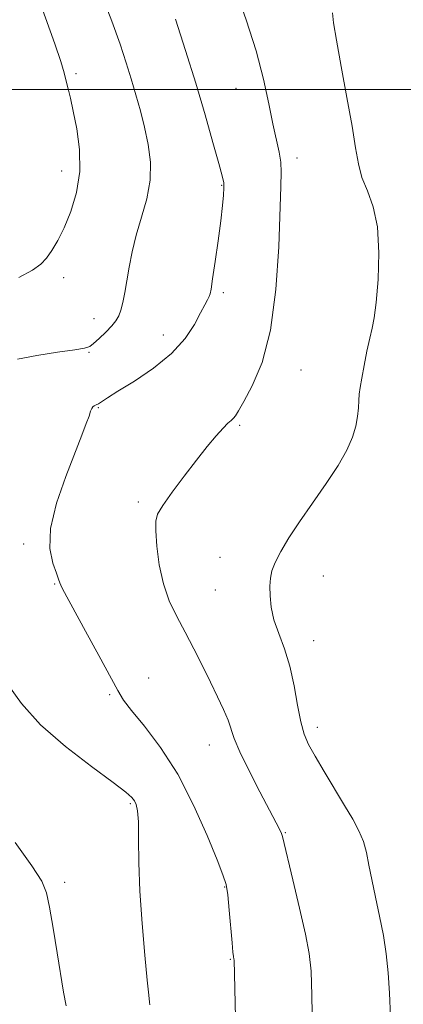
# Model space of a CAD drawing. Extents: x 2109800 to 2112700, y 342300 to 345200.
# Drawn here: x 2111170 to 2111265, y 343273 to 343517 of the extents above; entities that cross this region are included whole.
import ezdxf

# ---------------------------------------------------------------- set-up
doc = ezdxf.new("R2010")
doc.units = 0
doc.header["$MEASUREMENT"] = 0
for name, color, linetype, lineweight in [('32000', 7, 'Continuous', 0), ('DTM SPOT ELEVATION', 2, 'Continuous', 13), ('INDEX CONTOUR', 41, 'Continuous', 13), ('INTERMEDIATE CONTOUR', 44, 'Continuous', 0)]:
    doc.layers.add(name, color=color, linetype=linetype, lineweight=lineweight)

msp = doc.modelspace()

# ---------------------------------------------------------------- linework, layer by layer
at = {"layer": '32000', "flags": 128}
msp.add_lwpolyline([(2112500, 343500), (2110000, 343500)], dxfattribs=at)
at = {"layer": 'DTM SPOT ELEVATION'}
for p in [(2111184.33, 343503.91, 1015.7), (2111223.95, 343500.26, 1010.8), (2111239.07, 343482.98, 1009.5), (2111180.78, 343479.75, 1016.7), (2111220.41, 343476.2, 1012.1), (2111181.27, 343453.31, 1015.5), (2111220.82, 343449.62, 1011.7), (2111188.78, 343443.16, 1014.6), (2111205.92, 343439.13, 1012.6), (2111187.54, 343434.81, 1013.9), (2111240.07, 343430.43, 1009.2), (2111189.81, 343421.13, 1011.9), (2111224.86, 343416.75, 1009.8), (2111199.71, 343397.73, 1010.3), (2111171.37, 343387.35, 1012.3), (2111220, 343383.99, 1008.9), (2111179.02, 343377.41, 1012.1), (2111245.52, 343379.41, 1007.1), (2111218.81, 343375.92, 1008.9), (2111243.14, 343363.33, 1007.3), (2111202.32, 343354.1, 1011.3), (2111192.6, 343349.96, 1012.2), (2111244.04, 343341.89, 1007.5), (2111217.34, 343337.46, 1010.7), (2111197.76, 343322.96, 1014.2), (2111236.13, 343315.76, 1009.9), (2111181.51, 343303.48, 1015.6), (2111221.14, 343302.27, 1012.1), (2111222.49, 343284.36, 1012.1)]:
    msp.add_point(p, dxfattribs=at)
at = {"layer": 'INDEX CONTOUR'}
msp.add_polyline3d([(2111242.908, 343266.679, 1010), (2111242.751, 343275.428, 1010), (2111242.528, 343281.418, 1010), (2111242.064, 343285.835, 1010), (2111241.147, 343290.614, 1010), (2111239.678, 343297.08, 1010), (2111238.009, 343304.103, 1010), (2111235.43, 343314.837, 1010), (2111235.181, 343315.565, 1010), (2111234.758, 343316.482, 1010), (2111233.886, 343318.201, 1010), (2111229.869, 343325.85, 1010), (2111227.156, 343331.109, 1010), (2111224.859, 343335.829, 1010), (2111223.476, 343339.144, 1010), (2111221.95, 343343.665, 1010), (2111220.852, 343346.281, 1010), (2111219.371, 343349.43, 1010), (2111217.592, 343353.062, 1010), (2111215.6, 343357.09, 1010), (2111213.487, 343361.295, 1010), (2111211.342, 343365.421, 1010), (2111209.268, 343369.314, 1010), (2111207.412, 343373.211, 1010), (2111205.931, 343377.451, 1010), (2111204.935, 343382.183, 1010), (2111204.354, 343386.817, 1010), (2111204.067, 343390.574, 1010), (2111204.031, 343392.975, 1010), (2111204.501, 343394.741, 1010), (2111205.806, 343396.89, 1010), (2111208.132, 343400.156, 1010), (2111211.085, 343404.122, 1010), (2111214.13, 343408.087, 1010), (2111216.813, 343411.462, 1010), (2111219.023, 343414.115, 1010), (2111220.732, 343416.027, 1010), (2111221.943, 343417.227, 1010), (2111222.764, 343417.946, 1010), (2111223.331, 343418.462, 1010), (2111223.817, 343419.092, 1010), (2111224.541, 343420.31, 1010), (2111225.859, 343422.627, 1010), (2111227.963, 343426.518, 1010), (2111230.386, 343432.316, 1010), (2111232.5, 343440.315, 1010), (2111233.827, 343450.422, 1010), (2111234.51, 343460.987, 1010), (2111235.069, 343475.894, 1010), (2111235.155, 343479.465, 1010), (2111235.017, 343481.955, 1010), (2111234.595, 343484.475, 1010), (2111233.078, 343491.421, 1010), (2111232.067, 343496.442, 1010), (2111230.742, 343502.529, 1010), (2111228.904, 343509.551, 1010), (2111226.479, 343517.219, 1010), (2111223.876, 343524.604, 1010)], dxfattribs=at)
at = {"layer": 'INTERMEDIATE CONTOUR'}
for points in [[(2111170.126, 343453.38, 1016), (2111173.484, 343455.193, 1016), (2111175.548, 343456.672, 1016), (2111176.979, 343458.183, 1016), (2111178.335, 343460.059, 1016), (2111179.771, 343462.503, 1016), (2111181.335, 343465.683, 1016), (2111183.003, 343469.706, 1016), (2111184.447, 343474.426, 1016), (2111185.262, 343479.638, 1016), (2111185.184, 343485.079, 1016), (2111184.498, 343490.259, 1016), (2111183.632, 343494.632, 1016), (2111182.925, 343497.823, 1016), (2111182.377, 343500.137, 1016), (2111181.902, 343502.05, 1016), (2111181.378, 343504.082, 1016), (2111180.527, 343506.928, 1016), (2111179.036, 343511.327, 1016), (2111176.725, 343517.741, 1016), (2111173.952, 343525.54, 1016), (2111171.208, 343533.821, 1016), (2111168.909, 343541.756, 1016)], [(2111169.844, 343433.092, 1014), (2111174.636, 343434.006, 1014), (2111179.752, 343434.843, 1014), (2111183.972, 343435.481, 1014), (2111186.432, 343435.871, 1014), (2111187.688, 343436.265, 1014), (2111188.656, 343436.988, 1014), (2111190.035, 343438.256, 1014), (2111191.656, 343439.837, 1014), (2111193.136, 343441.384, 1014), (2111194.185, 343442.661, 1014), (2111194.883, 343443.865, 1014), (2111195.407, 343445.298, 1014), (2111195.9, 343447.212, 1014), (2111196.4, 343449.638, 1014), (2111196.912, 343452.553, 1014), (2111197.467, 343455.929, 1014), (2111198.177, 343459.716, 1014), (2111199.179, 343463.859, 1014), (2111200.512, 343468.288, 1014), (2111201.827, 343472.876, 1014), (2111202.678, 343477.483, 1014), (2111202.742, 343481.99, 1014), (2111202.178, 343486.366, 1014), (2111201.265, 343490.601, 1014), (2111200.237, 343494.697, 1014), (2111199.145, 343498.687, 1014), (2111197.994, 343502.613, 1014), (2111196.747, 343506.609, 1014), (2111195.207, 343511.173, 1014), (2111193.134, 343516.894, 1014), (2111190.436, 343524.016, 1014)], [(2111262.16, 343270.188, 1008), (2111261.956, 343275.952, 1008), (2111261.642, 343281.06, 1008), (2111261.156, 343285.718, 1008), (2111260.446, 343290.307, 1008), (2111259.498, 343295.087, 1008), (2111258.468, 343299.815, 1008), (2111257.551, 343304.124, 1008), (2111256.872, 343307.748, 1008), (2111256.269, 343310.818, 1008), (2111255.508, 343313.562, 1008), (2111254.389, 343316.226, 1008), (2111252.836, 343319.109, 1008), (2111250.805, 343322.526, 1008), (2111245.757, 343330.913, 1008), (2111243.504, 343334.706, 1008), (2111241.883, 343337.589, 1008), (2111240.775, 343340.145, 1008), (2111239.949, 343343.207, 1008), (2111239.192, 343347.358, 1008), (2111238.349, 343352.181, 1008), (2111237.279, 343357.009, 1008), (2111235.919, 343361.308, 1008), (2111234.5, 343365.091, 1008), (2111233.329, 343368.504, 1008), (2111232.638, 343371.652, 1008), (2111232.352, 343374.474, 1008), (2111232.319, 343376.866, 1008), (2111232.442, 343378.811, 1008), (2111232.828, 343380.628, 1008), (2111233.64, 343382.72, 1008), (2111235.016, 343385.425, 1008), (2111237.01, 343388.802, 1008), (2111239.651, 343392.846, 1008), (2111242.875, 343397.47, 1008), (2111246.241, 343402.271, 1008), (2111249.211, 343406.764, 1008), (2111251.367, 343410.575, 1008), (2111252.773, 343413.765, 1008), (2111253.608, 343416.505, 1008), (2111254.05, 343418.934, 1008), (2111254.247, 343421.064, 1008), (2111254.343, 343422.875, 1008), (2111254.467, 343424.43, 1008), (2111254.694, 343426.118, 1008), (2111255.084, 343428.406, 1008), (2111255.671, 343431.571, 1008), (2111256.366, 343435.108, 1008), (2111257.055, 343438.316, 1008), (2111257.649, 343440.8, 1008), (2111258.17, 343443.371, 1008), (2111258.666, 343447.146, 1008), (2111259.129, 343452.835, 1008), (2111259.329, 343459.524, 1008), (2111258.974, 343465.89, 1008), (2111257.904, 343470.923, 1008), (2111256.466, 343474.843, 1008), (2111255.133, 343478.183, 1008), (2111254.237, 343481.505, 1008), (2111253.548, 343485.498, 1008), (2111252.692, 343490.886, 1008), (2111251.422, 343498.004, 1008), (2111249.996, 343505.638, 1008), (2111248.795, 343512.192, 1008), (2111248.108, 343516.476, 1008), (2111247.838, 343518.949, 1008)], [(2111223.8, 343269.953, 1012), (2111223.444, 343284.213, 1012), (2111223.422, 343284.429, 1012), (2111223.301, 343285.071, 1012), (2111223.166, 343286.142, 1012), (2111222.948, 343288.421, 1012), (2111222.261, 343296.532, 1012), (2111221.877, 343300.351, 1012), (2111221.46, 343302.923, 1012), (2111220.702, 343305.31, 1012), (2111219.227, 343309.015, 1012), (2111216.761, 343315.066, 1012), (2111213.441, 343322.587, 1012), (2111209.506, 343330.229, 1012), (2111205.259, 343336.85, 1012), (2111201.244, 343342.145, 1012), (2111198.07, 343346.021, 1012), (2111196.09, 343348.612, 1012), (2111194.643, 343350.972, 1012), (2111189.976, 343359.663, 1012), (2111186.687, 343365.729, 1012), (2111180.966, 343376.196, 1012), (2111180.526, 343377.081, 1012), (2111180.282, 343377.728, 1012), (2111179.991, 343378.591, 1012), (2111179.427, 343380.071, 1012), (2111178.521, 343382.532, 1012), (2111177.807, 343386.17, 1012), (2111177.976, 343391.142, 1012), (2111179.469, 343397.394, 1012), (2111181.755, 343404.029, 1012), (2111185.749, 343414.273, 1012), (2111186.849, 343417.171, 1012), (2111187.52, 343419.029, 1012), (2111187.925, 343420.207, 1012), (2111188.196, 343420.91, 1012), (2111188.457, 343421.309, 1012), (2111188.812, 343421.562, 1012), (2111189.281, 343421.784, 1012), (2111189.863, 343422.078, 1012), (2111190.646, 343422.575, 1012), (2111192.076, 343423.514, 1012), (2111194.687, 343425.159, 1012), (2111198.756, 343427.685, 1012), (2111203.526, 343430.901, 1012), (2111207.98, 343434.527, 1012), (2111211.319, 343438.266, 1012), (2111213.613, 343441.758, 1012), (2111215.15, 343444.63, 1012), (2111216.187, 343446.612, 1012), (2111216.857, 343447.861, 1012), (2111217.262, 343448.64, 1012), (2111217.514, 343449.295, 1012), (2111217.754, 343450.503, 1012), (2111218.135, 343453.025, 1012), (2111218.752, 343457.303, 1012), (2111219.482, 343462.493, 1012), (2111220.146, 343467.432, 1012), (2111220.602, 343471.195, 1012), (2111220.857, 343473.818, 1012), (2111220.951, 343475.575, 1012), (2111220.89, 343476.861, 1012), (2111220.528, 343478.55, 1012), (2111219.684, 343481.636, 1012), (2111218.23, 343486.828, 1012), (2111216.266, 343493.695, 1012), (2111213.947, 343501.523, 1012), (2111211.433, 343509.624, 1012), (2111208.908, 343517.417, 1012)], [(2111202.618, 343273.089, 1014), (2111202.512, 343273.761, 1014), (2111202.316, 343275.478, 1014), (2111201.939, 343279.177, 1014), (2111201.338, 343285.411, 1014), (2111200.671, 343293.217, 1014), (2111200.14, 343301.25, 1014), (2111199.89, 343308.357, 1014), (2111199.813, 343314.153, 1014), (2111199.742, 343318.446, 1014), (2111199.542, 343321.163, 1014), (2111199.213, 343322.716, 1014), (2111198.791, 343323.634, 1014), (2111198.168, 343324.461, 1014), (2111196.67, 343325.788, 1014), (2111193.477, 343328.217, 1014), (2111188.142, 343332.142, 1014), (2111181.694, 343337.127, 1014), (2111175.528, 343342.528, 1014), (2111170.76, 343347.761, 1014), (2111167.374, 343352.48, 1014)], [(2111181.84, 343272.815, 1016), (2111181.194, 343276.195, 1016), (2111179.641, 343285.973, 1016), (2111178.646, 343292.084, 1016), (2111177.754, 343297.336, 1016), (2111177.008, 343300.857, 1016), (2111175.798, 343303.73, 1016), (2111173.349, 343307.521, 1016), (2111169.218, 343313.305, 1016)]]:
    msp.add_polyline3d(points, dxfattribs=at)

doc.saveas('drawing.dxf')
